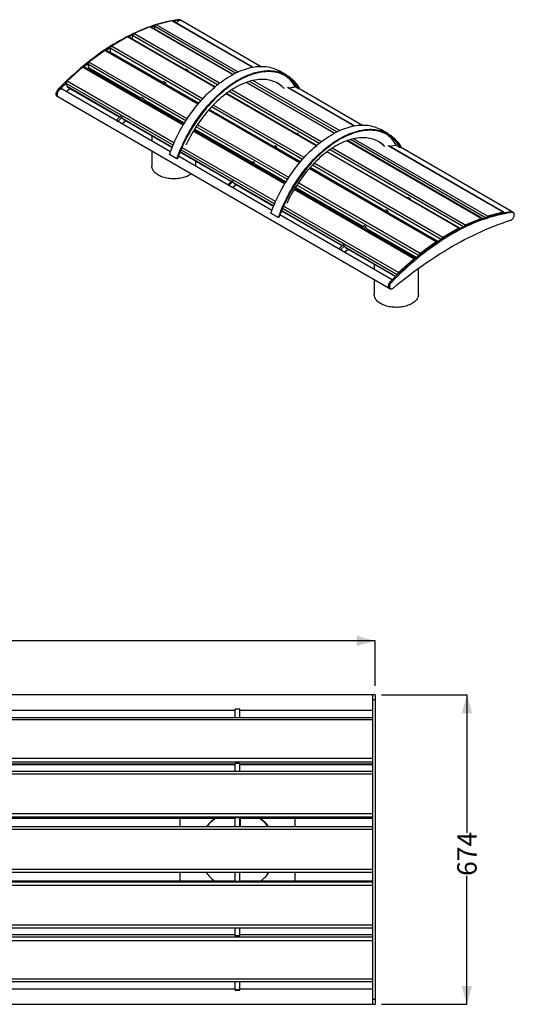
# Model space of a CAD drawing. Units: millimetres. Extents: x 19 to 209, y -38 to 195.
# Drawn here: x 84 to 137, y 87 to 194 of the extents above; entities that cross this region are included whole.
import ezdxf

# ---------------------------------------------------------------- set-up
doc = ezdxf.new("R2010")
doc.units = ezdxf.units.MM
doc.layers.add('SLD-0', color=179, linetype='Continuous')
doc.styles.add('SLDTEXTSTYLE0', font='TXT', dxfattribs={"width": 0.75})
doc.dimstyles.new('SLDDIMSTYLE0', dxfattribs={"dimtxt": 2.116667, "dimasz": 2, "dimexe": 0, "dimexo": 0.0625, "dimgap": 0.529167, "dimtad": 0, "dimdec": 0, "dimlfac": 20, "dimrnd": 1e-09, "dimzin": 12, "dimdsep": 46, "dimtxsty": 'SLDTEXTSTYLE0', "dimsah": 1, "dimcen": 0.09, "dimadec": 0, "dimazin": 3, "dimtfac": 1, "dimtdec": 0, "dimtofl": 0, "dimtmove": 0, "dimatfit": 3, "dimfxl": 0, "dimfrac": 2, "dimtolj": 1, "dimtzin": 12, "dimarcsym": 0})

# ---------------------------------------------------------------- blocks, each defined once
blk = doc.blocks.new('_D_3')
at = {"layer": 'SLD-0'}
for p, q in [((122.96, 120.41), (132.26, 120.41)), ((132.26, 120.41), (132.26, 105.38)), ((132.26, 86.71), (132.26, 100.69)), ((122.96, 86.71), (132.26, 86.71))]:
    blk.add_line(p, q, dxfattribs=at)
for points in [[(132.26, 120.41), (131.69, 118.41), (132.83, 118.41)], [(132.26, 86.71), (132.83, 88.71), (131.69, 88.71)]]:
    blk.add_solid(points, dxfattribs=at)
at = {"layer": 'SLD-0', "insert": (131.21, 100.69), "char_height": 2.117, "attachment_point": 1, "rotation": 90, "style": 'SLDTEXTSTYLE0'}
blk.add_mtext('674', dxfattribs=at)
blk = doc.blocks.new('_D_4')
at = {"layer": 'SLD-0'}
for p, q in [((32.26, 121.41), (32.26, 126.29)), ((32.26, 126.29), (74.29, 126.29)), ((122.26, 126.29), (80.55, 126.29)), ((122.26, 121.41), (122.26, 126.29))]:
    blk.add_line(p, q, dxfattribs=at)
for points in [[(32.26, 126.29), (34.26, 125.72), (34.26, 126.86)], [(122.26, 126.29), (120.26, 126.86), (120.26, 125.72)]]:
    blk.add_solid(points, dxfattribs=at)
at = {"layer": 'SLD-0', "insert": (74.29, 127.34), "char_height": 2.117, "attachment_point": 1, "style": 'SLDTEXTSTYLE0'}
blk.add_mtext('1800', dxfattribs=at)

msp = doc.modelspace()

# ---------------------------------------------------------------- linework, layer by layer
at = {"color": 7, "linetype": 'Continuous', "lineweight": 25}
for p, q in [((97.704, 193.176), (95.962, 192.442)), ((106.753, 187.995), (97.779, 193.176)), ((98.232, 193.208), (98.177, 192.947)), ((100.088, 193.846), (98.393, 193.407)), ((108.903, 188.785), (100.146, 193.841)), ((100.856, 193.957), (100.977, 193.887)), ((101.092, 193.867), (100.97, 193.937)), ((109.74, 188.875), (101.092, 193.867)), ((95.26, 192.092), (93.502, 191.078)), ((104.801, 186.647), (95.352, 192.101)), ((95.814, 192.227), (95.774, 191.858)), ((92.799, 190.616), (91.058, 189.339)), ((102.99, 184.818), (92.91, 190.637)), ((93.371, 190.85), (93.371, 190.43)), ((90.368, 188.774), (88.674, 187.257)), ((101.366, 182.534), (90.496, 188.809)), ((90.945, 189.103), (90.994, 188.715)), ((91.031, 188.65), (96.678, 185.39)), ((91.416, 188.278), (91.534, 188.359)), ((101.624, 188.588), (101.826, 188.472)), ((101.816, 188.382), (101.815, 188.371)), ((101.826, 188.472), (101.816, 188.382)), ((112.605, 187.913), (111.797, 188.38)), ((88.582, 187.018), (88.679, 186.669)), ((88.712, 186.621), (94.383, 183.348)), ((99.209, 187.225), (99.411, 187.109)), ((99.411, 187.109), (99.411, 187.025)), ((117.824, 181.604), (108.244, 187.135)), ((87.549, 185.645), (87.67, 185.575)), ((87.663, 186.341), (87.784, 186.271)), ((87.67, 185.575), (123.793, 164.721)), ((99.939, 179.581), (88.141, 186.391)), ((115.872, 180.256), (106.046, 185.928)), ((119.974, 182.394), (112.752, 186.563)), ((113.917, 186.424), (113.594, 186.611)), ((113.989, 186.508), (113.917, 186.424)), ((120.811, 182.483), (113.94, 186.45)), ((96.813, 185.499), (97.015, 185.382)), ((97.015, 185.382), (97.025, 185.303)), ((97.072, 185.162), (101.432, 182.645)), ((98.006, 184.623), (97.867, 184.554)), ((94.478, 183.44), (94.68, 183.323)), ((114.061, 178.426), (104.137, 184.156)), ((94.036, 182.99), (94.238, 182.873)), ((94.039, 182.987), (94.036, 182.99)), ((94.041, 183.01), (94.243, 182.894)), ((94.241, 182.87), (94.238, 182.873)), ((94.68, 183.323), (94.701, 183.249)), ((94.753, 183.134), (100.117, 180.038)), ((97.916, 181.308), (97.916, 180.748)), ((112.437, 176.143), (102.479, 181.891)), ((102.547, 182.002), (108.84, 178.369)), ((102.725, 181.75), (102.725, 181.899)), ((113.907, 181.497), (113.786, 181.567)), ((113.896, 181.396), (113.897, 181.407)), ((113.897, 181.407), (113.907, 181.497)), ((123.676, 181.522), (122.868, 181.989)), ((111.493, 180.134), (111.372, 180.204)), ((133.902, 172.323), (119.234, 180.79)), ((136.269, 172.987), (123.743, 180.218)), ((124.584, 180.266), (124.988, 180.033)), ((97.916, 179.66), (97.916, 178.008)), ((100.632, 178.797), (99.824, 179.264)), ((100.984, 179.537), (106.545, 176.326)), ((111.493, 180.05), (111.493, 180.134)), ((131.475, 171.248), (117.037, 179.583)), ((125.061, 180.117), (124.988, 180.033)), ((137.215, 173.014), (125.011, 180.059)), ((100.704, 178.796), (100.632, 178.797)), ((111.01, 173.189), (100.806, 179.08)), ((102.725, 178.008), (102.725, 178.532)), ((109.096, 178.408), (108.975, 178.477)), ((109.106, 178.329), (109.096, 178.408)), ((109.153, 178.188), (112.504, 176.254)), ((109.538, 177.816), (109.656, 177.898)), ((129.033, 169.783), (115.127, 177.811)), ((106.319, 175.899), (106.198, 175.969)), ((106.198, 175.969), (106.201, 175.966)), ((106.325, 175.919), (106.203, 175.989)), ((106.319, 175.899), (106.322, 175.896)), ((106.762, 176.349), (106.64, 176.419)), ((106.697, 175.679), (107.103, 176.004)), ((106.782, 176.275), (106.762, 176.349)), ((106.835, 176.159), (111.188, 173.646)), ((126.619, 167.956), (113.47, 175.547)), ((113.537, 175.657), (120.922, 171.394)), ((126.069, 174.476), (125.867, 174.593)), ((126.06, 174.386), (126.059, 174.375)), ((126.069, 174.476), (126.06, 174.386)), ((110.895, 172.872), (111.703, 172.406)), ((124.111, 165.626), (111.878, 172.688)), ((112.055, 173.146), (118.627, 169.352)), ((123.655, 173.113), (123.453, 173.23)), ((123.655, 173.113), (123.655, 173.029)), ((136.211, 172.993), (134.516, 172.554)), ((137.221, 172.964), (137.1, 173.034)), ((137.336, 172.944), (137.215, 173.014)), ((111.775, 172.405), (111.703, 172.406)), ((133.827, 172.322), (132.085, 171.589)), ((121.259, 171.386), (121.057, 171.503)), ((121.259, 171.386), (121.269, 171.308)), ((121.315, 171.167), (126.742, 168.034)), ((122.25, 170.628), (122.111, 170.558)), ((131.383, 171.239), (129.625, 170.224)), ((128.922, 169.763), (127.181, 168.485)), ((129.048, 169.771), (129.062, 169.763)), ((118.482, 168.878), (118.28, 168.995)), ((118.282, 168.991), (118.28, 168.995)), ((118.487, 168.898), (118.285, 169.015)), ((118.484, 168.875), (118.482, 168.878)), ((118.924, 169.328), (118.722, 169.444)), ((118.924, 169.328), (118.944, 169.254)), ((118.997, 169.138), (124.466, 165.981)), ((122.16, 167.312), (122.16, 166.753)), ((126.492, 167.921), (124.797, 166.404)), ((126.968, 164.012), (126.968, 166.864)), ((122.16, 165.664), (122.16, 164.012)), ((124.029, 165.348), (123.907, 165.418)), ((123.793, 164.721), (123.914, 164.651)), ((121.962, 120.408), (32.562, 120.408)), ((122.262, 120.408), (121.962, 120.408)), ((121.962, 120.408), (121.962, 119.883)), ((122.262, 120.408), (122.262, 119.883)), ((122.262, 119.883), (121.962, 119.883)), ((121.962, 119.883), (121.962, 117.921)), ((122.262, 119.883), (122.262, 87.233)), ((77.412, 118.758), (107.012, 118.758)), ((107.512, 118.865), (107.012, 118.865)), ((107.012, 118.849), (107.012, 118.865)), ((107.512, 118.849), (107.012, 118.849)), ((107.012, 117.921), (107.012, 118.849)), ((107.512, 118.849), (107.512, 118.865)), ((107.512, 117.921), (107.512, 118.849)), ((107.512, 118.758), (121.962, 118.758)), ((121.962, 117.921), (32.562, 117.921)), ((121.962, 117.682), (32.562, 117.682)), ((121.962, 117.92), (121.962, 117.682)), ((121.962, 117.682), (121.962, 113.488)), ((121.962, 113.488), (32.562, 113.488)), ((121.962, 113.088), (32.562, 113.088)), ((77.412, 112.838), (107.012, 112.838)), ((107.512, 112.946), (107.012, 112.946)), ((107.012, 112.064), (107.012, 112.946)), ((107.512, 112.064), (107.512, 112.946)), ((107.512, 112.838), (121.962, 112.838)), ((121.962, 113.488), (121.962, 113.137)), ((121.962, 113.137), (121.962, 112.064)), ((121.962, 112.064), (32.562, 112.064)), ((121.962, 111.783), (32.562, 111.783)), ((121.962, 112.058), (121.962, 111.783)), ((121.962, 111.783), (121.962, 107.472)), ((121.962, 107.472), (32.562, 107.472)), ((121.962, 107.472), (121.962, 107.139)), ((121.962, 107.106), (32.562, 107.106)), ((77.412, 106.983), (107.012, 106.983)), ((101.012, 106.058), (101.012, 106.983)), ((106.954, 106.983), (106.954, 106.058)), ((107.512, 107.034), (107.012, 107.034)), ((107.012, 106.058), (107.012, 107.034)), ((107.512, 106.058), (107.512, 107.034)), ((107.512, 106.983), (121.962, 106.983)), ((107.554, 106.983), (107.554, 106.058)), ((113.512, 106.983), (113.512, 106.058)), ((121.962, 107.139), (121.962, 106.04)), ((121.962, 106.058), (32.562, 106.058)), ((121.962, 105.733), (32.562, 105.733)), ((121.962, 106.04), (121.962, 105.733)), ((121.962, 105.733), (121.962, 101.383)), ((121.962, 101.383), (32.562, 101.383)), ((121.962, 101.058), (32.562, 101.058)), ((101.012, 100.133), (101.012, 101.058)), ((107.012, 100.083), (107.012, 101.058)), ((107.512, 100.083), (107.512, 101.058)), ((113.512, 101.058), (113.512, 100.133)), ((121.962, 101.383), (121.962, 101.076)), ((121.962, 101.076), (121.962, 99.977)), ((121.962, 100.01), (32.562, 100.01)), ((107.012, 100.133), (77.412, 100.133)), ((107.512, 100.083), (107.012, 100.083)), ((121.962, 100.133), (107.512, 100.133)), ((121.962, 99.977), (121.962, 99.644)), ((121.962, 99.644), (32.562, 99.644)), ((121.962, 99.644), (121.962, 95.334)), ((121.962, 95.334), (32.562, 95.334)), ((32.562, 95.052), (121.962, 95.052)), ((107.012, 94.17), (107.012, 95.052)), ((107.512, 94.17), (107.512, 95.052)), ((121.962, 95.334), (121.962, 95.058)), ((121.962, 95.052), (121.962, 93.98)), ((121.962, 94.028), (32.562, 94.028)), ((121.962, 93.628), (32.562, 93.628)), ((107.012, 94.279), (77.412, 94.279)), ((107.512, 94.17), (107.012, 94.17)), ((121.962, 94.279), (107.512, 94.279)), ((121.962, 93.98), (121.962, 93.628)), ((121.962, 93.628), (121.962, 89.434)), ((121.962, 89.434), (32.562, 89.434)), ((32.562, 89.196), (121.962, 89.196)), ((107.012, 88.268), (107.012, 89.196)), ((107.512, 88.268), (107.512, 89.196)), ((121.962, 89.434), (121.962, 89.196)), ((121.962, 89.196), (121.962, 87.233)), ((107.012, 88.358), (77.412, 88.358)), ((107.512, 88.268), (107.012, 88.268)), ((107.012, 88.251), (107.012, 88.268)), ((107.012, 88.251), (107.512, 88.251)), ((121.962, 88.358), (107.512, 88.358)), ((107.512, 88.251), (107.512, 88.268)), ((122.262, 87.233), (121.962, 87.233)), ((121.962, 87.233), (121.962, 86.708)), ((122.262, 87.233), (122.262, 86.708)), ((32.562, 86.708), (121.962, 86.708)), ((121.962, 86.708), (122.262, 86.708))]:
    msp.add_line(p, q, dxfattribs=at)
at = {"color": 8, "linetype": 'Continuous', "lineweight": 25}
for p, q in [((106.714, 187.974), (97.704, 193.176)), ((107.021, 188.134), (98.232, 193.208)), ((107.298, 188.266), (98.393, 193.407)), ((108.867, 188.778), (100.088, 193.846)), ((104.757, 186.61), (95.26, 192.092)), ((105.081, 186.877), (95.814, 192.227)), ((105.302, 187.05), (95.962, 192.442)), ((103.445, 185.337), (93.502, 191.078)), ((102.942, 184.761), (92.799, 190.616)), ((103.266, 185.138), (93.371, 190.85)), ((99.074, 187.138), (93.371, 190.43)), ((101.317, 182.454), (90.368, 188.774)), ((101.618, 182.942), (90.945, 189.103)), ((101.759, 183.161), (91.058, 189.339)), ((96.71, 185.415), (90.994, 188.715)), ((100.224, 180.297), (88.582, 187.018)), ((100.326, 180.531), (88.674, 187.257)), ((94.401, 183.365), (88.679, 186.669)), ((103.024, 184.858), (99.411, 186.943)), ((117.785, 181.583), (108.197, 187.118)), ((118.092, 181.743), (108.569, 187.24)), ((118.37, 181.875), (108.919, 187.33)), ((115.828, 180.218), (105.999, 185.893)), ((116.152, 180.486), (106.349, 186.145)), ((116.373, 180.659), (106.591, 186.306)), ((119.938, 182.387), (112.694, 186.568)), ((101.452, 182.677), (97.034, 185.228)), ((114.517, 178.946), (104.61, 184.665)), ((114.014, 178.369), (104.087, 184.1)), ((111.236, 180.117), (104.172, 184.195)), ((114.337, 178.746), (104.423, 184.47)), ((100.126, 180.06), (94.719, 183.181)), ((112.83, 176.77), (102.876, 182.516)), ((112.389, 176.062), (102.431, 181.811)), ((108.872, 178.394), (102.567, 182.034)), ((112.689, 176.551), (102.733, 182.298)), ((133.827, 172.322), (119.187, 180.774)), ((134.297, 172.388), (119.559, 180.895)), ((134.516, 172.554), (119.909, 180.986)), ((136.211, 172.993), (123.685, 180.224)), ((106.563, 176.344), (100.993, 179.56)), ((111.296, 173.906), (101.157, 179.759)), ((111.397, 174.139), (101.281, 179.979)), ((114.095, 178.466), (111.493, 179.969)), ((131.383, 171.239), (116.989, 179.548)), ((131.89, 171.401), (117.34, 179.8)), ((132.085, 171.589), (117.581, 179.962)), ((112.524, 176.286), (109.116, 178.253)), ((129.453, 170.02), (115.413, 178.125)), ((129.625, 170.224), (115.6, 178.32)), ((128.922, 169.763), (115.078, 177.755)), ((123.318, 173.142), (115.162, 177.85)), ((111.197, 173.669), (106.801, 176.207)), ((127.033, 168.27), (113.723, 175.953)), ((127.181, 168.485), (113.866, 176.171)), ((126.492, 167.921), (113.422, 175.466)), ((120.953, 171.42), (113.557, 175.69)), ((118.645, 169.37), (112.064, 173.169)), ((124.673, 166.183), (112.162, 173.405)), ((124.797, 166.404), (112.271, 173.635)), ((129.113, 169.797), (123.655, 172.947)), ((126.773, 168.06), (121.278, 171.232)), ((124.484, 165.998), (118.963, 169.186)), ((107.012, 112.849), (77.412, 112.849)), ((121.962, 112.849), (107.512, 112.849)), ((107.012, 106.986), (77.412, 106.986)), ((121.962, 106.986), (107.512, 106.986)), ((107.012, 100.131), (77.412, 100.131)), ((121.962, 100.131), (107.512, 100.131)), ((107.012, 94.267), (77.412, 94.267)), ((121.962, 94.267), (107.512, 94.267))]:
    msp.add_line(p, q, dxfattribs=at)
at = {"color": 7, "linetype": 'Continuous', "lineweight": 25, "flags": 128}
for points in [[(99.966, 193.815), (99.825, 193.786), (99.476, 193.711), (99.126, 193.626), (98.773, 193.531), (98.419, 193.427), (98.063, 193.315), (97.705, 193.192), (97.346, 193.061), (96.986, 192.921), (96.625, 192.771), (96.263, 192.613), (95.9, 192.446), (95.536, 192.27), (95.172, 192.085), (94.807, 191.891), (94.442, 191.689), (94.077, 191.479), (93.712, 191.259), (93.348, 191.032), (92.983, 190.796), (92.62, 190.552), (92.256, 190.3), (91.894, 190.04), (91.533, 189.773), (91.173, 189.497), (90.814, 189.214), (90.456, 188.923), (90.1, 188.625), (89.746, 188.32), (89.393, 188.007), (89.043, 187.687), (88.694, 187.361), (88.348, 187.028), (88.004, 186.688), (87.663, 186.341)], [(98.251, 193.266), (98.184, 193.245), (97.855, 193.132)], [(101.092, 193.867), (101.087, 193.87), (101.05, 193.884), (101.008, 193.889), (100.963, 193.885), (100.916, 193.872), (100.868, 193.851), (100.819, 193.82), (100.772, 193.783), (100.725, 193.738), (100.682, 193.687), (100.643, 193.632), (100.608, 193.574)], [(95.828, 192.284), (95.657, 192.2), (95.403, 192.072)], [(93.378, 190.904), (93.104, 190.726), (92.942, 190.618)], [(99.824, 179.264), (99.932, 179.563), (100.047, 179.863), (100.168, 180.162), (100.295, 180.46), (100.427, 180.757), (100.566, 181.052), (100.711, 181.346), (100.861, 181.637), (101.016, 181.926), (101.177, 182.213), (101.343, 182.496), (101.514, 182.777), (101.689, 183.054), (101.87, 183.327), (102.054, 183.596), (102.243, 183.862), (102.436, 184.122), (102.633, 184.378), (102.834, 184.629), (103.038, 184.875), (103.246, 185.115), (103.457, 185.35), (103.671, 185.578), (103.887, 185.801), (104.106, 186.017), (104.327, 186.227), (104.55, 186.43), (104.776, 186.626), (105.003, 186.814), (105.231, 186.996), (105.46, 187.17), (105.691, 187.336), (105.922, 187.495), (106.154, 187.645), (106.386, 187.788), (106.619, 187.922), (106.851, 188.047), (107.083, 188.165), (107.314, 188.273), (107.545, 188.373), (107.774, 188.464), (108.003, 188.546), (108.229, 188.619), (108.455, 188.684), (108.678, 188.739), (108.899, 188.784), (109.118, 188.821), (109.335, 188.848), (109.548, 188.866), (109.759, 188.875), (109.967, 188.874), (110.171, 188.865), (110.372, 188.845), (110.569, 188.817), (110.762, 188.779), (110.951, 188.732), (111.136, 188.676), (111.316, 188.611), (111.492, 188.537), (111.662, 188.454), (111.797, 188.38)], [(100.632, 178.797), (100.74, 179.097), (100.855, 179.397), (100.976, 179.695), (101.103, 179.993), (101.236, 180.29), (101.374, 180.586), (101.519, 180.879), (101.669, 181.171), (101.824, 181.46), (101.985, 181.746), (102.151, 182.03), (102.322, 182.31), (102.497, 182.587), (102.678, 182.861), (102.862, 183.13), (103.051, 183.395), (103.244, 183.656), (103.442, 183.912), (103.642, 184.163), (103.847, 184.408), (104.054, 184.649), (104.265, 184.883), (104.479, 185.112), (104.695, 185.334), (104.914, 185.551), (105.135, 185.76), (105.359, 185.963), (105.584, 186.159), (105.811, 186.348), (106.039, 186.529), (106.269, 186.703), (106.499, 186.87), (106.73, 187.028), (106.962, 187.179), (107.195, 187.321), (107.427, 187.455), (107.659, 187.581), (107.891, 187.698), (108.122, 187.807), (108.353, 187.907), (108.582, 187.998), (108.811, 188.08), (109.038, 188.153), (109.263, 188.217), (109.486, 188.272), (109.707, 188.318), (109.926, 188.354), (110.143, 188.382), (110.356, 188.4), (110.567, 188.408), (110.775, 188.408), (110.979, 188.398), (111.18, 188.379), (111.377, 188.35), (111.57, 188.313), (111.759, 188.266), (111.944, 188.21), (112.124, 188.145), (112.3, 188.07), (112.471, 187.987), (112.636, 187.895), (112.797, 187.794), (112.953, 187.684), (113.103, 187.566), (113.247, 187.439), (113.386, 187.304), (113.519, 187.161), (113.646, 187.01), (113.766, 186.85), (113.881, 186.683), (113.989, 186.508)], [(113.917, 186.424), (113.81, 186.597), (113.697, 186.763), (113.577, 186.92), (113.452, 187.07), (113.32, 187.212), (113.183, 187.346), (113.04, 187.471), (112.892, 187.588), (112.738, 187.696), (112.579, 187.796), (112.415, 187.887), (112.246, 187.97), (112.072, 188.043), (111.894, 188.108), (111.711, 188.163), (111.524, 188.21), (111.333, 188.247), (111.138, 188.275), (110.94, 188.294), (110.737, 188.304), (110.532, 188.304), (110.324, 188.296), (110.112, 188.278), (109.898, 188.251), (109.682, 188.214), (109.463, 188.169), (109.242, 188.115), (109.019, 188.051), (108.795, 187.979), (108.569, 187.898), (108.342, 187.808), (108.114, 187.709), (107.885, 187.601), (107.655, 187.485), (107.426, 187.361), (107.196, 187.228), (106.966, 187.088), (106.737, 186.939), (106.508, 186.782), (106.28, 186.617), (106.053, 186.445), (105.827, 186.266), (105.602, 186.079), (105.38, 185.885), (105.159, 185.685), (104.94, 185.477), (104.723, 185.263), (104.509, 185.043), (104.298, 184.817), (104.089, 184.585), (103.884, 184.347), (103.682, 184.104), (103.483, 183.856), (103.288, 183.603), (103.097, 183.345), (102.91, 183.083), (102.728, 182.816), (102.549, 182.546), (102.376, 182.272), (102.207, 181.994), (102.042, 181.714), (101.883, 181.43), (101.73, 181.144), (101.581, 180.856), (101.438, 180.566), (101.301, 180.274), (101.17, 179.98), (101.044, 179.685), (100.925, 179.389), (100.811, 179.093), (100.704, 178.796)], [(112.339, 186.476), (112.277, 186.539), (112.143, 186.662), (112.003, 186.776), (111.858, 186.882), (111.707, 186.979), (111.552, 187.067), (111.391, 187.147), (111.225, 187.217), (111.055, 187.278), (110.88, 187.329), (110.701, 187.372), (110.518, 187.405), (110.331, 187.429), (110.14, 187.443), (109.946, 187.448), (109.749, 187.444), (109.548, 187.43), (109.345, 187.407), (109.139, 187.375), (108.93, 187.333), (108.72, 187.282), (108.508, 187.222), (108.294, 187.152), (108.078, 187.074), (107.861, 186.987), (107.644, 186.89), (107.425, 186.785), (107.207, 186.671), (106.987, 186.549), (106.768, 186.419), (106.549, 186.28), (106.331, 186.133), (106.113, 185.978), (105.897, 185.815), (105.681, 185.644), (105.467, 185.467), (105.255, 185.282), (105.044, 185.09), (104.836, 184.891), (104.63, 184.686), (104.427, 184.474), (104.226, 184.256), (104.029, 184.032), (103.835, 183.803), (103.644, 183.568), (103.457, 183.329), (103.274, 183.084), (103.095, 182.835), (102.92, 182.581), (102.75, 182.324), (102.584, 182.062), (102.423, 181.798), (102.267, 181.53), (102.117, 181.259), (101.972, 180.986), (101.832, 180.71), (101.698, 180.432), (101.635, 180.297)], [(87.663, 186.341), (87.618, 186.291), (87.577, 186.234), (87.54, 186.174), (87.509, 186.112), (87.484, 186.047), (87.466, 185.983), (87.455, 185.921), (87.451, 185.861), (87.455, 185.806), (87.466, 185.756), (87.484, 185.713), (87.508, 185.678), (87.539, 185.65), (87.549, 185.645)], [(87.784, 186.271), (87.739, 186.221), (87.698, 186.165), (87.662, 186.104), (87.631, 186.042), (87.606, 185.977), (87.587, 185.913), (87.576, 185.851), (87.572, 185.791), (87.576, 185.736), (87.587, 185.686), (87.605, 185.643), (87.63, 185.608), (87.661, 185.58), (87.67, 185.575)], [(88.141, 186.391), (88.119, 186.402), (88.079, 186.412), (88.036, 186.412), (87.99, 186.404), (87.942, 186.387), (87.893, 186.361), (87.845, 186.326), (87.798, 186.285), (87.753, 186.237), (87.712, 186.184), (87.674, 186.126), (87.642, 186.066), (87.615, 186.003), (87.594, 185.941), (87.58, 185.879), (87.573, 185.819), (87.573, 185.763), (87.58, 185.711), (87.594, 185.666), (87.615, 185.627), (87.642, 185.595), (87.67, 185.575)], [(88.575, 186.141), (88.881, 186.387), (88.981, 186.466)], [(95.11, 182.928), (94.859, 182.755), (94.669, 182.623)], [(110.895, 172.872), (111.004, 173.172), (111.118, 173.472), (111.239, 173.771), (111.366, 174.069), (111.499, 174.365), (111.637, 174.661), (111.782, 174.954), (111.932, 175.246), (112.087, 175.535), (112.248, 175.821), (112.414, 176.105), (112.585, 176.385), (112.761, 176.662), (112.941, 176.936), (113.126, 177.205), (113.315, 177.47), (113.508, 177.731), (113.705, 177.987), (113.905, 178.238), (114.11, 178.484), (114.317, 178.724), (114.528, 178.958), (114.742, 179.187), (114.958, 179.41), (115.177, 179.626), (115.398, 179.835), (115.622, 180.038), (115.847, 180.234), (116.074, 180.423), (116.302, 180.605), (116.532, 180.779), (116.762, 180.945), (116.994, 181.103), (117.225, 181.254), (117.458, 181.396), (117.69, 181.53), (117.922, 181.656), (118.154, 181.773), (118.385, 181.882), (118.616, 181.982), (118.846, 182.073), (119.074, 182.155), (119.301, 182.228), (119.526, 182.292), (119.749, 182.347), (119.971, 182.393), (120.189, 182.43), (120.406, 182.457), (120.62, 182.475), (120.83, 182.484), (121.038, 182.483), (121.242, 182.473), (121.443, 182.454), (121.64, 182.426), (121.833, 182.388), (122.022, 182.341), (122.207, 182.285), (122.387, 182.22), (122.563, 182.146), (122.734, 182.062), (122.868, 181.989)], [(102.691, 181.769), (102.704, 181.821), (102.718, 181.903)], [(111.703, 172.406), (111.812, 172.706), (111.926, 173.005), (112.047, 173.304), (112.174, 173.602), (112.307, 173.899), (112.446, 174.194), (112.59, 174.488), (112.74, 174.779), (112.896, 175.068), (113.056, 175.355), (113.222, 175.638), (113.393, 175.919), (113.569, 176.196), (113.749, 176.469), (113.934, 176.739), (114.123, 177.004), (114.316, 177.264), (114.513, 177.52), (114.714, 177.771), (114.918, 178.017), (115.125, 178.257), (115.336, 178.492), (115.55, 178.721), (115.766, 178.943), (115.985, 179.159), (116.206, 179.369), (116.43, 179.572), (116.655, 179.768), (116.882, 179.957), (117.11, 180.138), (117.34, 180.312), (117.57, 180.478), (117.802, 180.637), (118.034, 180.787), (118.266, 180.93), (118.498, 181.064), (118.73, 181.19), (118.962, 181.307), (119.194, 181.415), (119.424, 181.515), (119.654, 181.606), (119.882, 181.688), (120.109, 181.762), (120.334, 181.826), (120.557, 181.881), (120.779, 181.926), (120.998, 181.963), (121.214, 181.99), (121.428, 182.008), (121.638, 182.017), (121.846, 182.017), (122.05, 182.007), (122.251, 181.988), (122.448, 181.959), (122.641, 181.921), (122.83, 181.875), (123.015, 181.819), (123.195, 181.753), (123.371, 181.679), (123.542, 181.596), (123.708, 181.504), (123.868, 181.403), (124.024, 181.293), (124.174, 181.175), (124.318, 181.048), (124.457, 180.913), (124.59, 180.77), (124.717, 180.618), (124.838, 180.459), (124.952, 180.292), (125.061, 180.117)], [(124.988, 180.033), (124.881, 180.206), (124.768, 180.371), (124.648, 180.529), (124.523, 180.679), (124.391, 180.821), (124.254, 180.954), (124.111, 181.08), (123.963, 181.197), (123.809, 181.305), (123.65, 181.405), (123.486, 181.496), (123.317, 181.578), (123.143, 181.652), (122.965, 181.716), (122.782, 181.772), (122.595, 181.818), (122.404, 181.855), (122.209, 181.884), (122.011, 181.903), (121.809, 181.912), (121.603, 181.913), (121.395, 181.904), (121.183, 181.886), (120.969, 181.859), (120.753, 181.823), (120.534, 181.778), (120.313, 181.723), (120.09, 181.66), (119.866, 181.588), (119.64, 181.506), (119.413, 181.416), (119.185, 181.318), (118.956, 181.21), (118.727, 181.094), (118.497, 180.97), (118.267, 180.837), (118.037, 180.696), (117.808, 180.547), (117.579, 180.391), (117.351, 180.226), (117.124, 180.054), (116.898, 179.874), (116.674, 179.688), (116.451, 179.494), (116.23, 179.293), (116.011, 179.086), (115.795, 178.872), (115.58, 178.652), (115.369, 178.426), (115.161, 178.194), (114.955, 177.956), (114.753, 177.713), (114.555, 177.465), (114.36, 177.211), (114.169, 176.954), (113.982, 176.691), (113.799, 176.425), (113.621, 176.154), (113.447, 175.88), (113.278, 175.603), (113.114, 175.322), (112.955, 175.039), (112.801, 174.753), (112.653, 174.465), (112.51, 174.174), (112.372, 173.882), (112.241, 173.589), (112.115, 173.294), (111.996, 172.998), (111.883, 172.702), (111.775, 172.405)], [(113.786, 181.567), (113.737, 181.543), (113.687, 181.519), (113.686, 181.518)], [(113.907, 181.497), (113.858, 181.473), (113.809, 181.449), (113.807, 181.448)], [(123.33, 180.132), (123.267, 180.194), (123.133, 180.317), (122.994, 180.432), (122.848, 180.538), (122.698, 180.635), (122.542, 180.723), (122.381, 180.802), (122.216, 180.872), (122.045, 180.933), (121.871, 180.985), (121.692, 181.027), (121.509, 181.06), (121.321, 181.084), (121.131, 181.099), (120.937, 181.104), (120.739, 181.099), (120.539, 181.086), (120.335, 181.063), (120.129, 181.03), (119.921, 180.988), (119.71, 180.937), (119.498, 180.877), (119.284, 180.808), (119.069, 180.729), (118.852, 180.642), (118.634, 180.546), (118.416, 180.441), (118.197, 180.327), (117.978, 180.205), (117.759, 180.074), (117.54, 179.935), (117.322, 179.788), (117.104, 179.633), (116.887, 179.47), (116.672, 179.3), (116.458, 179.122), (116.245, 178.937), (116.035, 178.745), (115.827, 178.546), (115.621, 178.341), (115.417, 178.129), (115.217, 177.911), (115.019, 177.688), (114.825, 177.458), (114.634, 177.224), (114.447, 176.984), (114.264, 176.739), (114.085, 176.49), (113.91, 176.237), (113.74, 175.979), (113.574, 175.718), (113.414, 175.453), (113.258, 175.185), (113.107, 174.914), (112.962, 174.641), (112.823, 174.365), (112.689, 174.088), (112.626, 173.953)], [(101.184, 179.785), (101.121, 179.724), (101.019, 179.624)], [(98.62, 177.026), (98.514, 177.092), (98.415, 177.161), (98.324, 177.234), (98.242, 177.31), (98.168, 177.39), (98.103, 177.471), (98.047, 177.555), (98.001, 177.641), (97.965, 177.729), (97.939, 177.817), (97.923, 177.907), (97.916, 177.996), (97.916, 178.008)], [(102.234, 177.167), (102.202, 177.143), (102.101, 177.075), (101.993, 177.01), (101.877, 176.95), (101.756, 176.894), (101.628, 176.843), (101.494, 176.796), (101.356, 176.755), (101.213, 176.719), (101.067, 176.688), (100.918, 176.663), (100.766, 176.644), (100.612, 176.63), (100.457, 176.622), (100.301, 176.62), (100.145, 176.623), (99.991, 176.633), (99.837, 176.648), (99.686, 176.669), (99.537, 176.695), (99.391, 176.727), (99.25, 176.765), (99.113, 176.807), (98.981, 176.855), (98.854, 176.908), (98.734, 176.965), (98.62, 177.026)], [(102.725, 178.008), (102.724, 177.974), (102.724, 177.973)], [(137.1, 173.034), (136.759, 172.986), (136.415, 172.929), (136.069, 172.863), (135.721, 172.787), (135.37, 172.702), (135.018, 172.608), (134.663, 172.504), (134.307, 172.391), (133.95, 172.269), (133.591, 172.138), (133.231, 171.997), (132.869, 171.848), (132.507, 171.69), (132.144, 171.522), (131.78, 171.346), (131.416, 171.162), (131.051, 170.968), (130.686, 170.766), (130.321, 170.555), (129.956, 170.336), (129.592, 170.109), (129.228, 169.873), (128.864, 169.629), (128.501, 169.377), (128.138, 169.117), (127.777, 168.849), (127.417, 168.574), (127.058, 168.291), (126.7, 168), (126.344, 167.702), (125.99, 167.396), (125.637, 167.084), (125.287, 166.764), (124.939, 166.438), (124.592, 166.104), (124.249, 165.764), (123.907, 165.418)], [(137.221, 172.964), (136.88, 172.916), (136.536, 172.86), (136.19, 172.793), (135.842, 172.717), (135.491, 172.632), (135.139, 172.538), (134.784, 172.434), (134.428, 172.321), (134.071, 172.199), (133.712, 172.068), (133.352, 171.927), (132.99, 171.778), (132.628, 171.62), (132.265, 171.452), (131.901, 171.276), (131.537, 171.092), (131.172, 170.898), (130.807, 170.696), (130.443, 170.485), (130.078, 170.266), (129.713, 170.039), (129.349, 169.803), (128.985, 169.559), (128.622, 169.307), (128.26, 169.047), (127.898, 168.779), (127.538, 168.504), (127.179, 168.221), (126.822, 167.93), (126.466, 167.632), (126.111, 167.326), (125.759, 167.014), (125.408, 166.694), (125.06, 166.368), (124.714, 166.034), (124.37, 165.694), (124.029, 165.348)], [(137.027, 172.118), (137.076, 172.138), (137.126, 172.167), (137.175, 172.204), (137.223, 172.249), (137.268, 172.3), (137.309, 172.356), (137.345, 172.416), (137.376, 172.479), (137.401, 172.543), (137.419, 172.607), (137.43, 172.669), (137.433, 172.729), (137.43, 172.784), (137.418, 172.834), (137.4, 172.876), (137.375, 172.912), (137.344, 172.939), (137.307, 172.957), (137.266, 172.965), (137.221, 172.964)], [(124.223, 164.726), (124.673, 165.098), (125.126, 165.463), (125.579, 165.821), (126.034, 166.171), (126.49, 166.514), (126.947, 166.848), (127.404, 167.175), (127.863, 167.494), (128.322, 167.806), (128.782, 168.109), (129.242, 168.404), (129.703, 168.691), (130.164, 168.969), (130.625, 169.24), (131.086, 169.502), (131.547, 169.755), (132.008, 170), (132.468, 170.236), (132.928, 170.464), (133.387, 170.683), (133.846, 170.894), (134.303, 171.095), (134.76, 171.288), (135.216, 171.472), (135.671, 171.647), (136.124, 171.813), (136.577, 171.97), (137.027, 172.118)], [(131.507, 171.208), (131.504, 171.215), (131.492, 171.235), (131.475, 171.248), (131.456, 171.255), (131.433, 171.256), (131.408, 171.251), (131.383, 171.239)], [(129.057, 169.759), (129.053, 169.764), (129.038, 169.78), (129.02, 169.789), (128.998, 169.792), (128.974, 169.789), (128.948, 169.779), (128.922, 169.763)], [(119.354, 168.932), (119.102, 168.76), (118.913, 168.627)], [(126.634, 167.945), (126.63, 167.948), (126.612, 167.959), (126.591, 167.964), (126.568, 167.963), (126.543, 167.955), (126.517, 167.941), (126.492, 167.921)], [(123.907, 165.418), (123.862, 165.367), (123.821, 165.311), (123.785, 165.251), (123.754, 165.188), (123.729, 165.124), (123.71, 165.06), (123.699, 164.998), (123.695, 164.938), (123.699, 164.883), (123.71, 164.833), (123.728, 164.79), (123.753, 164.754), (123.784, 164.727), (123.793, 164.721)], [(123.907, 165.418), (123.876, 165.384), (123.835, 165.331), (123.797, 165.273), (123.765, 165.212), (123.738, 165.15), (123.717, 165.087), (123.703, 165.025), (123.696, 164.966), (123.696, 164.909), (123.703, 164.858), (123.717, 164.812), (123.738, 164.773), (123.765, 164.742), (123.793, 164.721)], [(124.029, 165.348), (123.984, 165.297), (123.943, 165.241), (123.906, 165.181), (123.875, 165.118), (123.85, 165.054), (123.832, 164.99), (123.82, 164.928), (123.817, 164.868), (123.82, 164.813), (123.831, 164.763), (123.849, 164.72), (123.874, 164.684), (123.905, 164.657), (123.941, 164.639), (123.982, 164.63), (124.027, 164.631), (124.075, 164.641), (124.124, 164.661), (124.174, 164.689), (124.223, 164.726)], [(122.864, 163.031), (122.758, 163.096), (122.659, 163.166), (122.568, 163.239), (122.485, 163.315), (122.411, 163.394), (122.347, 163.476), (122.291, 163.56), (122.245, 163.646), (122.209, 163.733), (122.183, 163.822), (122.166, 163.911), (122.16, 164.001), (122.16, 164.012)], [(126.968, 164.012), (126.968, 163.978), (126.959, 163.889), (126.94, 163.799), (126.911, 163.711), (126.872, 163.624), (126.824, 163.539), (126.766, 163.455), (126.699, 163.374), (126.623, 163.295), (126.539, 163.22), (126.446, 163.148), (126.345, 163.079), (126.236, 163.015), (126.121, 162.954), (125.999, 162.898), (125.871, 162.847), (125.738, 162.801), (125.6, 162.759), (125.457, 162.723), (125.311, 162.693), (125.161, 162.668), (125.009, 162.648), (124.855, 162.634), (124.7, 162.626), (124.545, 162.624), (124.389, 162.628), (124.234, 162.637), (124.081, 162.652), (123.929, 162.673), (123.781, 162.7), (123.635, 162.732), (123.493, 162.769), (123.356, 162.812), (123.224, 162.86), (123.098, 162.912), (122.978, 162.969), (122.864, 163.031)]]:
    msp.add_lwpolyline(points, dxfattribs=at)
at = {"color": 7, "linetype": 'Continuous', "lineweight": 25}
for centre, radius, start, end in [((97.742, 193.103), 0.0819, 62.97094, 117.6448), ((98.494, 193.16), 0.266, 112.18059, 169.74636), ((100.11, 193.775), 0.0751, 61.76468, 107.41155), ((102.553, 180.541), 13.524, 97.20791, 100.30592), ((102.674, 180.468), 13.526, 97.20816, 100.29625), ((100.883, 193.78), 0.179, 61.04274, 98.82418), ((101.005, 193.71), 0.179, 61.04274, 98.82418), ((95.314, 192.016), 0.0934, 65.69234, 125.61781), ((96.093, 192.194), 0.28, 117.79981, 173.27259), ((93.656, 190.837), 0.285, 122.60543, 177.39458), ((92.871, 190.54), 0.105, 68.1171, 133.13294), ((93.472, 190.423), 0.102, 175.74269, 219.86096), ((90.456, 188.703), 0.113, 69.4619, 140.99571), ((110.735, 164.425), 31.671, 128.66883, 129.68056), ((91.225, 189.114), 0.28, 126.7283, 182.19907), ((91.076, 188.718), 0.0819, 182.34806, 237.03379), ((111.21, 168.9), 21.898, 115.96202, 116.25471), ((111.412, 168.783), 21.898, 115.96202, 116.25471), ((110.265, 184.707), 3.834, 29.7666, 56.46259), ((114.05, 160.743), 36.628, 134.06155, 135.81465), ((88.846, 187.054), 0.266, 130.25511, 187.81766), ((88.752, 186.685), 0.0751, 192.58253, 238.23769), ((113.368, 165.181), 26.199, 122.71176, 123.19732), ((113.56, 165.079), 26.182, 122.71166, 123.19026), ((109.974, 184.3), 3.188, 44.22186, 59.06812), ((115.271, 173.255), 13.461, 97.15779, 100.30343), ((117.415, 159.763), 32.966, 128.67894, 129.22092), ((117.617, 159.647), 32.966, 128.67894, 129.22092), ((119.535, 157.513), 36.056, 134.02209, 134.99608), ((94.052, 182.997), 0.0175, 129.54092, 201.90064), ((94.254, 182.88), 0.0175, 129.54092, 201.90064), ((119.737, 157.396), 36.056, 134.02209, 134.99608), ((101.889, 182.001), 0.836, 343.84039, 353.18931), ((121.233, 178.343), 3.864, 29.85531, 55.65194), ((125.53, 158.16), 26.199, 122.71176, 123.19732), ((120.965, 177.955), 3.188, 44.22186, 59.06812), ((126.262, 166.91), 13.461, 97.15779, 100.30343), ((125.642, 158.105), 26.182, 122.71166, 123.19026), ((129.578, 152.742), 32.966, 128.67894, 129.22092), ((129.699, 152.672), 32.966, 128.67894, 129.22092), ((106.214, 175.976), 0.0175, 129.54092, 201.90064), ((131.697, 150.492), 36.056, 134.02209, 134.99608), ((106.336, 175.906), 0.0175, 129.54092, 201.90064), ((131.819, 150.422), 36.056, 134.02209, 134.99608), ((135.454, 154.904), 21.898, 115.96202, 116.25471), ((135.656, 154.788), 21.898, 115.96202, 116.25471), ((137.611, 151.185), 26.199, 122.71176, 123.19732), ((137.804, 151.084), 26.182, 122.71166, 123.19026), ((136.231, 172.919), 0.0768, 353.30223, 105.11628), ((137.128, 172.858), 0.179, 60.95798, 98.90893), ((137.128, 172.857), 0.179, 61.04274, 98.82418), ((133.863, 172.256), 0.0754, 6.74802, 118.88656), ((134.612, 172.315), 0.257, 111.81194, 157.57294), ((141.659, 145.768), 32.966, 128.67894, 129.22092), ((141.861, 145.651), 32.966, 128.67894, 129.22092), ((132.216, 171.342), 0.279, 117.85779, 161.56282), ((129.785, 169.979), 0.293, 123.06513, 165.84742), ((118.296, 169.001), 0.0175, 129.54092, 201.90064), ((143.779, 143.517), 36.056, 134.02209, 134.99608), ((118.498, 168.884), 0.0175, 129.54092, 201.90064), ((143.981, 143.4), 36.056, 134.02209, 134.99608), ((127.361, 168.251), 0.296, 127.59384, 170.52283), ((124.988, 166.188), 0.288, 131.55597, 175.71154), ((107.262, 103.558), 4.208, 125.51649, 143.54601), ((107.254, 103.513), 4.207, 124.43662, 142.77253), ((107.254, 103.513), 4.208, 37.22747, 55.56338), ((107.262, 103.558), 4.207, 36.45399, 54.48351), ((107.254, 103.513), 4.207, 215.68815, 233.43144), ((107.254, 103.513), 4.208, 306.56856, 324.31185)]:
    msp.add_arc(centre, radius, start, end, dxfattribs=at)
for centre, start_param, end_param in [((100.319, 183.74), 1.8492412, 1.8952394), ((124.542, 169.737), 1.843229, 1.8891829), ((124.542, 169.737), 4.6746962, 4.7206502)]:
    msp.add_ellipse(centre, major_axis=(1.921, 2.146), ratio=0.6737055, start_param=start_param, end_param=end_param, dxfattribs=at)

# ---------------------------------------------------------------- dimensions: what is measured, and where the dimension line sits
at = {"layer": 'SLD-0'}
dim = msp.add_linear_dim(base=(122.262, 126.294), p1=(32.262, 120.408), p2=(122.262, 120.408), dimstyle='SLDDIMSTYLE0', dxfattribs=at)
dim.commit()
dim.dimension.update_dxf_attribs({"geometry": '_D_4', "text_midpoint": (77.422, 126.294), "dimtype": 160})
dim = msp.add_linear_dim(base=(132.262, 120.408), p1=(121.962, 86.708), p2=(121.962, 120.408), angle=90, dimstyle='SLDDIMSTYLE0', dxfattribs=at)
dim.commit()
dim.dimension.update_dxf_attribs({"geometry": '_D_3', "text_midpoint": (132.262, 103.032), "dimtype": 160})

doc.saveas('drawing.dxf')
